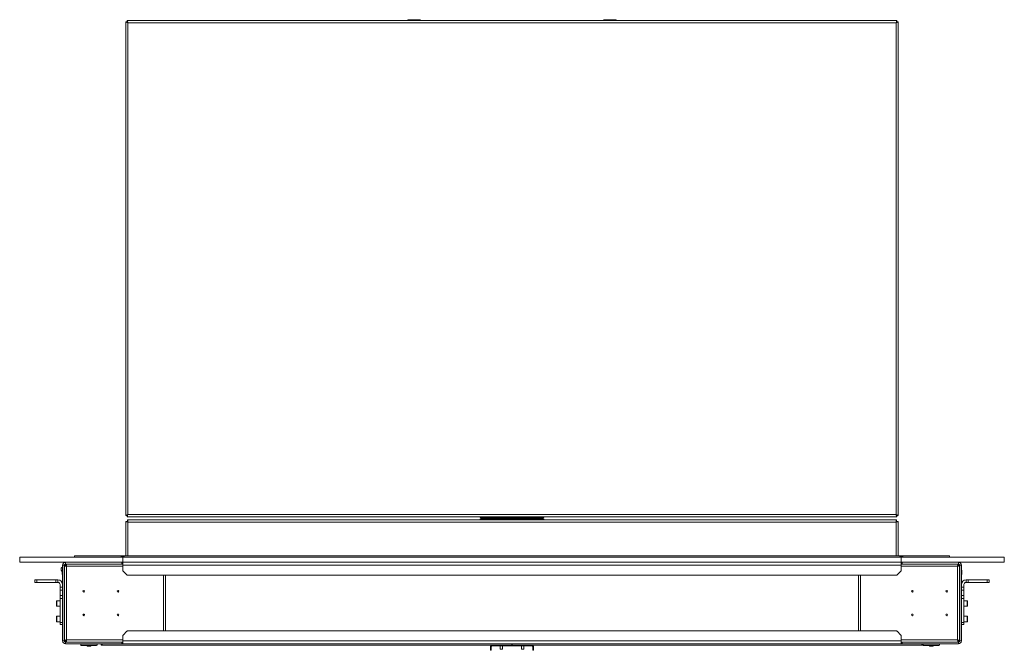
# Paper-space layout 'CHRS7-RES DOWN' of a CAD drawing. Units: millimetres. Extents: x 100 to 8846, y 176 to 8931.
# Drawn here: x 2859 to 5154, y 176 to 1645 of the extents above; entities that cross this region are included whole.
import ezdxf

# ---------------------------------------------------------------- set-up
doc = ezdxf.new("R2010")
doc.units = ezdxf.units.MM

psp = doc.layouts.new('CHRS7-RES DOWN')

# ---------------------------------------------------------------- linework, layer by layer
at = {"color": 7, "linetype": 'Continuous', "lineweight": 18}
for p, q in [((3106.51, 1640.17), (3106.51, 490.31)), ((3106.51, 1640.17), (3109.51, 1640.17)), ((4903.44, 1643.24), (3109.58, 1643.24)), ((3109.58, 1643.24), (3109.58, 1640.24)), ((3111.61, 1638.14), (3111.61, 492.34)), ((4901.41, 1638.14), (3111.61, 1638.14)), ((3764.71, 1645.24), (3763.71, 1644.24)), ((3763.71, 1644.24), (3763.71, 1643.24)), ((3793.71, 1644.24), (3763.71, 1644.24)), ((3764.71, 1645.24), (3792.71, 1645.24)), ((3793.71, 1644.24), (3792.71, 1645.24)), ((3793.71, 1643.24), (3793.71, 1644.24)), ((4220.31, 1645.24), (4219.31, 1644.24)), ((4219.31, 1644.24), (4219.31, 1643.24)), ((4249.31, 1644.24), (4219.31, 1644.24)), ((4220.31, 1645.24), (4248.31, 1645.24)), ((4249.31, 1644.24), (4248.31, 1645.24)), ((4249.31, 1643.24), (4249.31, 1644.24)), ((4901.41, 492.34), (4901.41, 1638.14)), ((4903.44, 1643.24), (4903.44, 1640.24)), ((4906.51, 1640.17), (4903.51, 1640.17)), ((4906.51, 490.31), (4906.51, 1640.17)), ((3106.51, 490.31), (3109.51, 490.31)), ((3109.58, 487.24), (3109.58, 490.24)), ((3109.58, 487.24), (4903.44, 487.24)), ((3111.61, 492.34), (4901.41, 492.34)), ((3769.11, 487.24), (3769.11, 487.14)), ((3775.11, 487.14), (3769.11, 487.14)), ((3775.11, 487.14), (3775.11, 487.24)), ((3776.59, 487.24), (3776.59, 486.84)), ((3786.02, 486.84), (3776.59, 486.84)), ((3786.02, 486.84), (3786.02, 487.24)), ((3931.51, 486.84), (3931.51, 487.24)), ((3931.51, 486.84), (3933.51, 486.84)), ((3933.51, 486.84), (3997.32, 486.84)), ((3933.51, 484.84), (3933.51, 486.84)), ((4000.05, 484.84), (3933.51, 484.84)), ((3933.51, 480.64), (3933.51, 482.64)), ((3933.51, 482.64), (4079.51, 482.64)), ((3962.51, 484.34), (3962.51, 483.44)), ((4050.01, 482.94), (3963.01, 482.94)), ((3976.53, 482.94), (3976.53, 482.64)), ((3997.32, 486.84), (3997.32, 487.24)), ((4000.05, 484.84), (4005.96, 484.84)), ((4079.51, 484.84), (4005.96, 484.84)), ((4008.69, 487.24), (4008.69, 486.84)), ((4008.69, 486.84), (4079.51, 486.84)), ((4036.48, 482.64), (4036.48, 482.94)), ((4050.51, 483.44), (4050.51, 484.34)), ((4079.51, 484.84), (4079.51, 486.84)), ((4079.51, 486.84), (4081.51, 486.84)), ((4079.51, 480.64), (4079.51, 482.64)), ((4081.51, 487.24), (4081.51, 486.84)), ((4226.99, 487.24), (4226.99, 486.84)), ((4231.72, 486.84), (4226.99, 486.84)), ((4236.42, 486.84), (4231.72, 486.84)), ((4236.42, 486.84), (4236.42, 487.24)), ((4237.91, 487.24), (4237.91, 487.14)), ((4240.91, 487.14), (4237.91, 487.14)), ((4243.91, 487.14), (4240.91, 487.14)), ((4243.91, 487.14), (4243.91, 487.24)), ((4903.44, 487.24), (4903.44, 490.24)), ((4906.51, 490.31), (4903.51, 490.31)), ((3106.51, 476.43), (3106.51, 396.14)), ((3106.51, 476.43), (3109.51, 476.43)), ((4902.8, 480.14), (3110.21, 480.14)), ((3110.21, 480.14), (3110.21, 477.14)), ((4901.41, 475.04), (3111.61, 475.04)), ((3931.51, 480.14), (3931.51, 480.64)), ((3933.51, 480.64), (3931.51, 480.64)), ((4079.51, 480.64), (3933.51, 480.64)), ((4081.51, 480.64), (4079.51, 480.64)), ((4081.51, 480.64), (4081.51, 480.14)), ((4902.8, 480.14), (4902.8, 477.14)), ((4906.51, 476.43), (4903.51, 476.43)), ((4906.51, 396.14), (4906.51, 476.43)), ((3098.31, 393.14), (2859.31, 393.14)), ((2859.31, 393.14), (2859.31, 381.14)), ((2987.31, 393.14), (2987.31, 396.14)), ((2987.31, 396.14), (3095.31, 396.14)), ((3095.31, 396.14), (3098.31, 393.14)), ((3095.31, 396.14), (3099.31, 396.14)), ((3099.31, 392.14), (3098.31, 393.14)), ((3099.31, 396.14), (3099.31, 392.14)), ((3103.31, 396.14), (3099.31, 396.14)), ((3099.31, 392.14), (3100.31, 393.14)), ((3099.31, 392.14), (3099.31, 381.14)), ((3100.31, 393.14), (3103.31, 396.14)), ((3100.31, 393.14), (4912.71, 393.14)), ((4909.71, 396.14), (3103.31, 396.14)), ((4909.71, 396.14), (4912.71, 393.14)), ((4909.71, 396.14), (4913.71, 396.14)), ((4912.71, 393.14), (4913.71, 392.14)), ((4917.71, 396.14), (4913.71, 396.14)), ((4913.71, 392.14), (4913.71, 396.14)), ((4913.71, 392.14), (4914.71, 393.14)), ((4913.71, 392.14), (4913.71, 381.14)), ((4914.71, 393.14), (4917.71, 396.14)), ((5153.71, 393.14), (4914.71, 393.14)), ((4917.71, 396.14), (5025.71, 396.14)), ((5025.71, 393.14), (5025.71, 396.14)), ((5153.71, 393.14), (5153.71, 381.14)), ((3099.31, 381.14), (2859.31, 381.14)), ((2956.01, 367.01), (2956.01, 367.21)), ((2959.31, 369.83), (2958.93, 369.83)), ((2958.93, 369.43), (2958.93, 369.83)), ((2958.93, 363.12), (2958.93, 369.43)), ((2959.31, 198.14), (2959.31, 374.14)), ((2963.31, 374.14), (2959.31, 374.14)), ((2963.31, 198.14), (2963.31, 374.14)), ((2963.36, 373.14), (2963.31, 373.14)), ((2963.34, 374.58), (2966.58, 374.58)), ((2963.51, 373.87), (2966.51, 373.87)), ((2963.51, 373.23), (2963.51, 373.87)), ((2963.51, 373.23), (2963.51, 199.05)), ((2963.51, 373.23), (2966.51, 373.23)), ((2966.31, 377.14), (2966.31, 381.14)), ((3097.31, 377.14), (2966.31, 377.14)), ((2966.51, 373.23), (2966.51, 373.87)), ((2966.58, 376.94), (2966.58, 373.94)), ((2967.21, 376.94), (2966.58, 376.94)), ((2967.21, 373.94), (2966.58, 373.94)), ((2968.01, 373.14), (2966.66, 373.14)), ((2967.21, 373.94), (2967.21, 376.94)), ((3099.51, 376.94), (2967.21, 376.94)), ((2967.31, 373.94), (2967.31, 373.14)), ((2968.61, 371.84), (2968.61, 200.44)), ((3012.51, 377.14), (3012.51, 376.94)), ((3028.51, 376.94), (3028.51, 377.14)), ((3046.31, 377.14), (3046.31, 376.94)), ((3052.31, 376.94), (3052.31, 377.14)), ((3060.61, 377.14), (3060.61, 376.94)), ((3065.61, 376.94), (3065.61, 377.14)), ((3095.52, 376.94), (3095.43, 377.14)), ((3096.31, 377.14), (3096.31, 376.94)), ((3097.31, 377.14), (3097.31, 381.14)), ((3099.31, 377.14), (3097.31, 377.14)), ((3099.31, 381.14), (4913.71, 381.14)), ((3099.31, 381.14), (3099.31, 377.14)), ((3099.31, 377.14), (3099.31, 376.94)), ((3099.51, 374.14), (3099.51, 381.14)), ((3099.51, 361.97), (3099.51, 374.14)), ((3099.51, 374.14), (4913.51, 374.14)), ((4913.51, 381.14), (4913.51, 374.14)), ((5046.44, 376.94), (4913.51, 376.94)), ((4913.51, 374.14), (4913.51, 361.97)), ((5153.71, 381.14), (4913.71, 381.14)), ((4913.71, 377.14), (4913.71, 381.14)), ((4913.71, 377.14), (4913.71, 376.94)), ((4915.71, 377.14), (4913.71, 377.14)), ((4915.71, 381.14), (4915.71, 377.14)), ((5046.71, 377.14), (4915.71, 377.14)), ((4916.71, 377.14), (4916.71, 376.94)), ((4917.49, 376.94), (4917.58, 377.14)), ((4947.41, 377.14), (4947.41, 376.94)), ((4952.41, 376.94), (4952.41, 377.14)), ((4960.71, 377.14), (4960.71, 376.94)), ((4966.71, 376.94), (4966.71, 377.14)), ((4975.41, 377.14), (4975.41, 376.94)), ((4991.41, 376.94), (4991.41, 377.14)), ((5044.41, 200.44), (5044.41, 371.84)), ((5046.44, 376.94), (5046.44, 373.94)), ((5049.51, 373.87), (5046.51, 373.87)), ((5046.71, 377.14), (5046.71, 381.14)), ((5049.51, 198.41), (5049.51, 373.87)), ((5049.71, 373.14), (5049.51, 373.14)), ((5049.71, 374.14), (5049.71, 198.14)), ((5049.71, 374.14), (5053.71, 374.14)), ((5053.71, 374.14), (5053.71, 198.14)), ((2956.01, 361.96), (2956.01, 367.01)), ((2959.31, 363.12), (2958.31, 363.12)), ((2958.31, 353.12), (2958.31, 363.12)), ((2958.31, 353.12), (2959.31, 353.12)), ((3100.09, 360.56), (3108.92, 351.73)), ((4902.68, 351.14), (3110.34, 351.14)), ((3199.31, 351.14), (3199.31, 221.14)), ((4813.71, 351.14), (4813.71, 221.14)), ((4904.09, 351.73), (4912.92, 360.56)), ((5054.71, 363.12), (5053.71, 363.12)), ((5053.71, 353.12), (5054.71, 353.12)), ((5053.71, 348.14), (5053.81, 348.14)), ((5053.81, 348.14), (5053.81, 353.12)), ((5054.71, 363.12), (5054.71, 353.12)), ((2894.31, 334.24), (2894.31, 340.24)), ((2894.31, 340.24), (2899.31, 340.24)), ((2899.31, 334.24), (2894.31, 334.24)), ((2899.31, 340.24), (2899.31, 334.24)), ((2899.31, 340.24), (2943.36, 340.24)), ((2899.31, 334.24), (2943.36, 334.24)), ((2943.36, 334.24), (2943.36, 340.24)), ((2943.36, 340.24), (2948.36, 340.24)), ((2948.36, 334.24), (2943.36, 334.24)), ((2948.36, 340.24), (2948.36, 334.24)), ((2953.31, 329.29), (2953.31, 323.38)), ((2953.31, 323.38), (2959.31, 323.38)), ((2953.31, 316.31), (2953.31, 323.38)), ((5053.71, 323.38), (5059.71, 323.38)), ((5059.71, 323.38), (5059.71, 329.29)), ((5059.71, 323.38), (5059.71, 316.31)), ((5064.66, 334.24), (5064.66, 340.24)), ((5064.66, 340.24), (5069.66, 340.24)), ((5069.66, 334.24), (5064.66, 334.24)), ((5069.66, 340.24), (5069.66, 334.24)), ((5069.66, 340.24), (5113.71, 340.24)), ((5069.66, 334.24), (5113.71, 334.24)), ((5113.71, 334.24), (5113.71, 340.24)), ((5113.71, 340.24), (5118.71, 340.24)), ((5118.71, 334.24), (5113.71, 334.24)), ((5118.71, 340.24), (5118.71, 334.24)), ((2959.31, 316.31), (2953.31, 316.31)), ((2953.31, 304.17), (2953.31, 316.31)), ((2953.31, 304.17), (2959.31, 304.17)), ((2953.31, 297.1), (2953.31, 304.17)), ((5020.86, 315.12), (5020.86, 312.17)), ((5020.86, 313.12), (5021.44, 313.12)), ((5020.86, 312.8), (5021.28, 312.8)), ((5059.71, 316.31), (5053.71, 316.31)), ((5053.71, 304.17), (5059.71, 304.17)), ((5059.71, 316.31), (5059.71, 304.17)), ((5059.71, 304.17), (5059.71, 297.1)), ((2945.31, 279.14), (2945.31, 291.34)), ((2953.31, 291.74), (2945.71, 291.74)), ((2945.71, 278.74), (2953.31, 278.74)), ((2959.31, 297.1), (2953.31, 297.1)), ((2953.31, 241.19), (2953.31, 297.1)), ((2963.31, 297.14), (2963.51, 297.14)), ((2963.31, 295.24), (2963.51, 295.24)), ((5049.51, 297.14), (5049.71, 297.14)), ((5049.71, 289.24), (5049.51, 289.24)), ((5049.51, 281.24), (5049.71, 281.24)), ((5059.71, 297.1), (5053.71, 297.1)), ((5059.71, 297.1), (5059.71, 241.19)), ((5067.31, 291.74), (5059.71, 291.74)), ((5059.71, 278.74), (5067.31, 278.74)), ((5067.71, 291.34), (5067.71, 279.14)), ((2945.31, 243.14), (2945.31, 255.34)), ((2953.31, 255.74), (2945.71, 255.74)), ((3006.53, 258.37), (3007.76, 258.37)), ((3007.26, 257.08), (3007.26, 260.2)), ((3007.76, 260.5), (3007.76, 256.79)), ((3009.26, 257.29), (3010, 257.31)), ((3010.49, 258.9), (3010.01, 259.96)), ((5049.71, 253.24), (5049.51, 253.24)), ((5067.31, 255.74), (5059.71, 255.74)), ((5067.71, 255.34), (5067.71, 243.14)), ((2945.71, 242.74), (2953.31, 242.74)), ((2953.31, 241.19), (2959.31, 241.19)), ((2953.31, 236.19), (2953.31, 241.19)), ((2959.31, 236.19), (2953.31, 236.19)), ((2963.51, 239.24), (2963.31, 239.24)), ((5049.51, 245.24), (5049.71, 245.24)), ((5053.71, 241.19), (5059.71, 241.19)), ((5059.71, 236.19), (5053.71, 236.19)), ((5053.81, 234.14), (5053.71, 234.14)), ((5053.81, 228.14), (5053.81, 234.14)), ((5059.71, 242.74), (5067.31, 242.74)), ((5059.71, 241.19), (5059.71, 236.19)), ((3099.51, 198.14), (3099.51, 210.31)), ((3108.92, 220.56), (3100.09, 211.73)), ((3110.34, 221.14), (4902.68, 221.14)), ((4912.92, 211.73), (4904.09, 220.56)), ((4913.51, 210.31), (4913.51, 198.14)), ((5049.71, 216.14), (5049.51, 216.14)), ((5053.71, 228.14), (5053.81, 228.14)), ((2963.31, 198.14), (2959.31, 198.14)), ((2966.51, 199.05), (2963.51, 199.05)), ((2963.51, 199.05), (2963.51, 198.41)), ((2963.51, 198.41), (2966.51, 198.41)), ((2966.31, 195.14), (2966.31, 191.14)), ((3097.31, 195.14), (2966.31, 195.14)), ((3097.31, 191.14), (2966.31, 191.14)), ((2966.51, 199.05), (2966.51, 198.41)), ((2966.58, 195.34), (2966.58, 198.34)), ((2967.21, 198.34), (2966.58, 198.34)), ((2967.21, 195.34), (2966.58, 195.34)), ((2967.21, 198.34), (2967.21, 195.34)), ((2967.21, 195.34), (3099.51, 195.34)), ((2970.51, 195.14), (2970.51, 195.34)), ((3001.51, 191.14), (3001.51, 188.14)), ((3001.51, 188.14), (3002.51, 187.14)), ((3001.51, 188.14), (3039.51, 188.14)), ((3017.55, 187.14), (3002.51, 187.14)), ((3015.51, 187.14), (3016.51, 186.14)), ((3020.51, 186.14), (3016.51, 186.14)), ((3024.51, 186.14), (3020.51, 186.14)), ((3038.51, 187.14), (3023.47, 187.14)), ((3024.51, 186.14), (3025.51, 187.14)), ((3038.51, 187.14), (3039.51, 188.14)), ((3039.51, 188.14), (3039.51, 191.14)), ((3049.31, 188.14), (3049.31, 191.14)), ((3051.31, 188.14), (3049.31, 188.14)), ((3051.31, 191.14), (3051.31, 188.14)), ((3051.31, 191.14), (4006.46, 191.14)), ((3051.31, 188.14), (4006.46, 188.14)), ((3060.61, 195.34), (3060.61, 195.14)), ((3065.61, 195.14), (3065.61, 195.34)), ((3070.5, 195.34), (3070.5, 195.14)), ((3095.43, 195.14), (3095.52, 195.34)), ((3096.31, 195.14), (3096.31, 195.34)), ((3097.31, 191.14), (3097.31, 195.14)), ((3097.31, 195.14), (3099.31, 195.14)), ((3099.31, 195.14), (3099.31, 195.34)), ((3099.31, 195.14), (3099.31, 191.14)), ((3099.51, 191.14), (3099.51, 198.14)), ((3099.51, 198.14), (4913.51, 198.14)), ((3958.01, 184.64), (3956.51, 184.64)), ((3956.51, 184.64), (3956.51, 178.14)), ((3958.01, 184.64), (3958.01, 178.14)), ((3960.01, 186.64), (3960.01, 188.14)), ((3960.01, 188.14), (4053.01, 188.14)), ((3960.01, 186.64), (4053.01, 186.64)), ((3979.01, 186.64), (3979.01, 179.14)), ((3984.01, 179.14), (3984.01, 186.64)), ((4006.56, 191.14), (4006.46, 191.14)), ((4006.46, 188.14), (4006.46, 191.14)), ((4006.56, 188.14), (4006.56, 191.14)), ((4006.56, 191.14), (4961.71, 191.14)), ((4006.56, 188.14), (4961.71, 188.14)), ((4029.01, 186.64), (4029.01, 179.14)), ((4034.01, 179.14), (4034.01, 186.64)), ((4053.01, 186.64), (4053.01, 188.14)), ((4055.01, 184.64), (4056.51, 184.64)), ((4055.01, 178.14), (4055.01, 184.64)), ((4056.51, 178.14), (4056.51, 184.64)), ((4913.51, 198.14), (4913.51, 191.14)), ((4913.51, 195.34), (5046.44, 195.34)), ((4913.71, 195.14), (4913.71, 195.34)), ((4913.71, 191.14), (4913.71, 195.14)), ((4913.71, 195.14), (4915.71, 195.14)), ((4915.71, 195.14), (4915.71, 191.14)), ((5046.71, 195.14), (4915.71, 195.14)), ((5046.71, 191.14), (4915.71, 191.14)), ((4916.71, 195.14), (4916.71, 195.34)), ((4917.49, 195.34), (4917.58, 195.14)), ((4933.41, 195.14), (4933.41, 195.34)), ((4947.41, 195.34), (4947.41, 195.14)), ((4952.41, 195.14), (4952.41, 195.34)), ((4961.71, 188.14), (4961.71, 191.14)), ((4963.71, 188.14), (4961.71, 188.14)), ((4963.71, 191.14), (4963.71, 188.14)), ((4964.41, 191.14), (4964.41, 188.14)), ((4964.41, 188.14), (4965.41, 187.14)), ((4964.41, 188.14), (5002.41, 188.14)), ((4980.45, 187.14), (4965.41, 187.14)), ((4978.41, 187.14), (4979.41, 186.14)), ((4983.41, 186.14), (4979.41, 186.14)), ((4987.41, 186.14), (4983.41, 186.14)), ((5001.41, 187.14), (4986.37, 187.14)), ((4987.41, 186.14), (4988.41, 187.14)), ((5001.41, 187.14), (5002.41, 188.14)), ((5002.41, 188.14), (5002.41, 191.14)), ((5033.4, 195.34), (5033.4, 195.14)), ((5046.44, 195.34), (5046.44, 198.34)), ((5049.51, 198.41), (5046.51, 198.41)), ((5046.71, 195.14), (5046.71, 191.14)), ((5049.71, 198.14), (5053.71, 198.14)), ((3956.51, 178.14), (3958.01, 178.14)), ((3956.51, 176.14), (3956.51, 178.14)), ((3958.01, 176.14), (3956.51, 176.14)), ((3958.01, 178.14), (3958.01, 176.14)), ((3979.01, 179.14), (3981.51, 179.14)), ((3981.51, 179.14), (3984.01, 179.14)), ((4029.01, 179.14), (4034.01, 179.14)), ((4055.01, 178.14), (4056.51, 178.14)), ((4055.01, 176.14), (4055.01, 178.14)), ((4056.51, 176.14), (4055.01, 176.14)), ((4056.51, 178.14), (4056.51, 176.14))]:
    psp.add_line(p, q, dxfattribs=at)
at = {"color": 8, "linetype": 'Continuous', "lineweight": 18}
for p, q in [((3933.51, 487.24), (3933.51, 486.84)), ((4050.51, 484.34), (3962.51, 484.34)), ((3962.51, 483.44), (4050.51, 483.44)), ((4079.51, 486.84), (4079.51, 487.24)), ((3111.61, 475.04), (3111.61, 396.14)), ((3933.51, 480.64), (3933.51, 480.14)), ((4079.51, 480.14), (4079.51, 480.64)), ((4901.41, 396.14), (4901.41, 475.04)), ((3099.51, 371.84), (2968.61, 371.84)), ((5044.41, 371.84), (4913.51, 371.84)), ((3194.21, 221.14), (3194.21, 351.14)), ((4818.81, 351.14), (4818.81, 221.14)), ((2945.71, 291.74), (2945.71, 278.74)), ((2963.51, 289.24), (2963.31, 289.24)), ((5067.31, 278.74), (5067.31, 291.74)), ((2945.71, 255.74), (2945.71, 242.74)), ((3008.07, 256.73), (3007.59, 258.37)), ((5067.31, 242.74), (5067.31, 255.74)), ((2963.31, 245.24), (2963.51, 245.24)), ((5049.51, 219.14), (5049.71, 219.14)), ((2968.61, 200.44), (3099.51, 200.44)), ((2975.51, 195.34), (2975.51, 195.14)), ((4913.51, 200.44), (5044.41, 200.44)), ((4938.41, 195.34), (4938.41, 195.14)), ((5028.4, 195.14), (5028.4, 195.34))]:
    psp.add_line(p, q, dxfattribs=at)
at = {"color": 7, "linetype": 'Continuous', "lineweight": 18, "flags": 128}
for points in [[(3111.61, 1638.14), (3111.61, 1638.14)], [(4901.41, 1638.14), (4901.41, 1638.14)], [(3111.61, 492.34), (3111.61, 492.34)], [(4901.41, 492.34), (4901.41, 492.34)], [(3090.18, 376.94), (3089.69, 377.08), (3089.11, 377.14)], [(4922.83, 376.94), (4923.32, 377.08), (4923.91, 377.14)], [(5044.41, 371.84), (5044.41, 371.84)], [(3089.11, 195.14), (3089.69, 195.2), (3090.18, 195.34)], [(4922.83, 195.34), (4923.32, 195.2), (4923.91, 195.14)], [(5044.41, 200.44), (5044.41, 200.44)]]:
    psp.add_lwpolyline(points, dxfattribs=at)
at = {"color": 8, "linetype": 'Continuous', "lineweight": 18, "flags": 128}
for points in [[(3009.45, 256.88), (3009.32, 257.23), (3009.3, 257.29)], [(3009.69, 257.03), (3009.64, 257.16), (3009.59, 257.3)]]:
    psp.add_lwpolyline(points, dxfattribs=at)
at = {"color": 7, "linetype": 'Continuous', "lineweight": 18}
for centre in [(3008.51, 313.64), (3088.51, 313.64), (4939.51, 313.64), (5019.51, 313.64), (3008.51, 258.64), (3088.51, 258.64), (4939.51, 258.64), (5019.51, 258.64)]:
    psp.add_circle(centre, 2, dxfattribs=at)
for centre, radius, start, end in [((3933.51, 486.84), 2, 180, 270), ((3933.51, 480.64), 2, 90, 180), ((3963.01, 484.34), 0.5, 90, 180), ((3963.01, 483.44), 0.5, 180, 270), ((4050.01, 484.34), 0.5, 0, 90), ((4050.01, 483.44), 0.5, 270, 0), ((4079.51, 486.84), 2, 270, 0), ((4079.51, 480.64), 2, 0, 90), ((2961.01, 364.58), 5.65, 111.61021, 152.29913), ((2966.31, 374.14), 7, 90, 180), ((2966.31, 374.14), 3, 90, 180), ((5046.71, 374.14), 7, 0, 90), ((5046.71, 374.14), 3, 0, 90), ((2961.01, 364.58), 5.65, 207.70087, 241.43961), ((3101.51, 361.97), 2, 180, 225), ((3110.34, 353.14), 2, 225, 270), ((4902.68, 353.14), 2, 270, 315), ((4911.51, 361.97), 2, 315, 0), ((2948.36, 329.29), 10.95, 0, 90), ((2948.36, 329.29), 4.95, 0, 90), ((5064.66, 329.29), 10.95, 90, 180), ((5064.66, 329.29), 4.95, 90, 180), ((2945.71, 291.34), 0.4, 90, 180), ((2945.71, 279.14), 0.4, 180, 270), ((5067.31, 291.34), 0.4, 0, 90), ((5067.31, 279.14), 0.4, 270, 360), ((2945.71, 255.34), 0.4, 90, 180), ((5067.31, 255.34), 0.4, 0, 90), ((2945.71, 243.14), 0.4, 180, 270), ((5067.31, 243.14), 0.4, 270, 360), ((3101.51, 210.31), 2, 135, 180), ((3110.34, 219.14), 2, 90, 135), ((4902.68, 219.14), 2, 45, 90), ((4911.51, 210.31), 2, 0, 45), ((2966.31, 198.14), 7, 180, 270), ((2966.31, 198.14), 3, 180, 270), ((3960.01, 184.64), 3.5, 90, 180), ((3960.01, 184.64), 2, 90, 180), ((4053.01, 184.64), 3.5, 0, 90), ((4053.01, 184.64), 2, 0, 90), ((5046.71, 198.14), 3, 270, 0), ((5046.71, 198.14), 7, 270, 0)]:
    psp.add_arc(centre, radius, start, end, dxfattribs=at)
for points, knots in [([(3111.61, 1638.14), (3110.99, 1638.39), (3109.76, 1638.88), (3108.16, 1639.56), (3107.02, 1639.97), (3106.55, 1640.13), (3106.52, 1640.16), (3106.51, 1640.17)], [0, 0, 0, 0, 0.2391464, 0.4777915, 0.705539, 0.909722, 1, 1, 1, 1]), ([(3111.61, 1638.14), (3111.29, 1638.45), (3110.75, 1638.98), (3110.13, 1639.61), (3109.72, 1639.96), (3109.53, 1640.12), (3109.51, 1640.16), (3109.51, 1640.17)], [0, 0, 0, 0, 0.3388438, 0.5632446, 0.7374677, 0.9123488, 1, 1, 1, 1]), ([(3109.58, 1643.24), (3109.6, 1643.21), (3109.65, 1643.16), (3109.81, 1642.69), (3110.11, 1641.79), (3110.64, 1640.56), (3111.13, 1639.34), (3111.44, 1638.56), (3111.61, 1638.14)], [0, 0, 0, 0, 0.1414534, 0.2717702, 0.4993532, 0.6981964, 0.8362848, 1, 1, 1, 1]), ([(3109.58, 1640.24), (3109.6, 1640.23), (3109.65, 1640.21), (3109.78, 1640.05), (3109.95, 1639.84), (3110.24, 1639.52), (3110.8, 1638.98), (3111.3, 1638.46), (3111.61, 1638.14)], [0, 0, 0, 0, 0.1236465, 0.2399052, 0.3502933, 0.4565577, 0.6667688, 1, 1, 1, 1]), ([(4901.41, 1638.14), (4901.66, 1638.76), (4902.15, 1639.98), (4902.82, 1641.59), (4903.23, 1642.73), (4903.39, 1643.19), (4903.43, 1643.23), (4903.44, 1643.24)], [0, 0, 0, 0, 0.2391399, 0.4777919, 0.7055384, 0.9097234, 1, 1, 1, 1]), ([(4901.41, 1638.14), (4901.72, 1638.46), (4902.24, 1639), (4902.87, 1639.62), (4903.23, 1640.03), (4903.39, 1640.22), (4903.42, 1640.24), (4903.44, 1640.24)], [0, 0, 0, 0, 0.3388545, 0.563246, 0.7374683, 0.91235, 1, 1, 1, 1]), ([(4906.51, 1640.17), (4906.48, 1640.15), (4906.44, 1640.12), (4905.98, 1639.96), (4905.06, 1639.64), (4903.79, 1639.1), (4902.56, 1638.61), (4901.81, 1638.3), (4901.41, 1638.14)], [0, 0, 0, 0, 0.1343347, 0.2623039, 0.4997831, 0.7078018, 0.8434345, 1, 1, 1, 1]), ([(4903.51, 1640.17), (4903.5, 1640.15), (4903.48, 1640.12), (4903.33, 1639.99), (4903.12, 1639.82), (4902.79, 1639.51), (4902.23, 1638.94), (4901.71, 1638.44), (4901.41, 1638.14)], [0, 0, 0, 0, 0.116812, 0.2306241, 0.343458, 0.4573884, 0.676901, 1, 1, 1, 1]), ([(3106.51, 490.31), (3106.53, 490.34), (3106.58, 490.38), (3107.05, 490.54), (3107.96, 490.84), (3109.19, 491.37), (3110.41, 491.86), (3111.19, 492.17), (3111.61, 492.34)], [0, 0, 0, 0, 0.1414529, 0.2717707, 0.499358, 0.6982022, 0.8362897, 1, 1, 1, 1]), ([(3109.51, 490.31), (3109.52, 490.34), (3109.54, 490.38), (3109.69, 490.51), (3109.9, 490.68), (3110.23, 490.97), (3110.77, 491.54), (3111.29, 492.03), (3111.61, 492.34)], [0, 0, 0, 0, 0.1236486, 0.2399109, 0.3502924, 0.4565638, 0.6667781, 1, 1, 1, 1]), ([(3111.61, 492.34), (3111.36, 491.73), (3110.87, 490.5), (3110.19, 488.89), (3109.78, 487.76), (3109.62, 487.29), (3109.59, 487.25), (3109.58, 487.24)], [0, 0, 0, 0, 0.2391429, 0.477789, 0.7055377, 0.9097222, 1, 1, 1, 1]), ([(3111.61, 492.34), (3111.29, 492.02), (3110.77, 491.49), (3110.14, 490.87), (3109.79, 490.46), (3109.63, 490.26), (3109.59, 490.25), (3109.58, 490.24)], [0, 0, 0, 0, 0.3388501, 0.5632399, 0.7374705, 0.9123491, 1, 1, 1, 1]), ([(3997.32, 486.84), (3997.34, 486.66), (3997.36, 486.3), (3997.56, 485.82), (3997.9, 485.37), (3998.55, 484.97), (3999.32, 484.85), (3999.89, 484.84), (4000.05, 484.84)], [0, 0, 0, 0, 0.1230346, 0.2457742, 0.3744927, 0.5728227, 0.8765451, 1, 1, 1, 1]), ([(4005.96, 484.84), (4006.44, 484.86), (4007.18, 484.88), (4007.96, 485.24), (4008.38, 485.67), (4008.62, 486.18), (4008.69, 486.58), (4008.69, 486.8), (4008.69, 486.84)], [0, 0, 0, 0, 0.36115934, 0.55898991, 0.72123798, 0.85261362, 0.97127909, 1, 1, 1, 1]), ([(4901.41, 492.34), (4901.83, 492.17), (4902.6, 491.86), (4903.82, 491.37), (4905.03, 490.85), (4905.94, 490.56), (4906.43, 490.39), (4906.48, 490.34), (4906.51, 490.31)], [0, 0, 0, 0, 0.1625877, 0.3000136, 0.4988859, 0.720032, 0.8526365, 1, 1, 1, 1]), ([(4903.44, 487.24), (4903.4, 487.29), (4903.33, 487.38), (4903.09, 488.16), (4902.63, 489.34), (4902.03, 490.78), (4901.61, 491.83), (4901.41, 492.34)], [0, 0, 0, 0, 0.1861069, 0.3903476, 0.5938001, 0.7997548, 1, 1, 1, 1]), ([(4903.44, 490.24), (4903.4, 490.26), (4903.33, 490.3), (4903.1, 490.61), (4902.65, 491.09), (4902.05, 491.68), (4901.6, 492.15), (4901.41, 492.34)], [0, 0, 0, 0, 0.1688732, 0.3377138, 0.5075187, 0.7931802, 1, 1, 1, 1]), ([(4901.41, 492.34), (4901.72, 492.04), (4902.24, 491.54), (4902.78, 490.98), (4903.1, 490.69), (4903.31, 490.53), (4903.47, 490.4), (4903.5, 490.34), (4903.51, 490.31)], [0, 0, 0, 0, 0.331466, 0.5419376, 0.6432083, 0.7522765, 0.8707834, 1, 1, 1, 1]), ([(3106.51, 476.43), (3106.55, 476.35), (3106.65, 476.16), (3107.44, 475.87), (3108.71, 475.56), (3110.19, 475.29), (3111.19, 475.11), (3111.61, 475.04)], [0, 0, 0, 0, 0.1888344, 0.4067223, 0.624613, 0.8425029, 1, 1, 1, 1]), ([(3109.51, 476.43), (3109.54, 476.33), (3109.59, 476.11), (3110.02, 475.78), (3110.63, 475.46), (3111.21, 475.21), (3111.53, 475.07), (3111.61, 475.04)], [0, 0, 0, 0, 0.2332986, 0.4665945, 0.6997952, 0.9330025, 1, 1, 1, 1]), ([(3111.61, 475.04), (3111.52, 475.54), (3111.33, 476.63), (3111.04, 478.14), (3110.74, 479.36), (3110.46, 480.04), (3110.29, 480.11), (3110.21, 480.14)], [0, 0, 0, 0, 0.1888329, 0.4067201, 0.6246118, 0.8425039, 1, 1, 1, 1]), ([(3111.61, 475.04), (3111.5, 475.3), (3111.28, 475.81), (3110.96, 476.48), (3110.63, 476.95), (3110.38, 477.13), (3110.25, 477.14), (3110.21, 477.14)], [0, 0, 0, 0, 0.2332951, 0.4665962, 0.6998008, 0.9330038, 1, 1, 1, 1]), ([(4902.8, 480.14), (4902.71, 480.1), (4902.52, 480), (4902.23, 479.21), (4901.93, 477.93), (4901.65, 476.46), (4901.48, 475.46), (4901.41, 475.04)], [0, 0, 0, 0, 0.1888334, 0.4067197, 0.6246112, 0.8425037, 1, 1, 1, 1]), ([(4902.8, 477.14), (4902.69, 477.11), (4902.48, 477.06), (4902.15, 476.63), (4901.83, 476.02), (4901.58, 475.44), (4901.44, 475.11), (4901.41, 475.04)], [0, 0, 0, 0, 0.2332951, 0.4665903, 0.6997995, 0.933004, 1, 1, 1, 1]), ([(4901.41, 475.04), (4901.91, 475.13), (4903, 475.32), (4904.51, 475.61), (4905.72, 475.91), (4906.4, 476.19), (4906.48, 476.36), (4906.51, 476.43)], [0, 0, 0, 0, 0.18883, 0.4067183, 0.6246117, 0.8425034, 1, 1, 1, 1]), ([(4901.41, 475.04), (4901.66, 475.15), (4902.18, 475.37), (4902.85, 475.69), (4903.32, 476.02), (4903.49, 476.26), (4903.51, 476.4), (4903.51, 476.43)], [0, 0, 0, 0, 0.2332873, 0.4665886, 0.6997974, 0.9330001, 1, 1, 1, 1]), ([(2968.61, 371.84), (2968.1, 371.93), (2967.01, 372.12), (2965.49, 372.41), (2964.28, 372.71), (2963.61, 372.99), (2963.54, 373.16), (2963.51, 373.23)], [0, 0, 0, 0, 0.1907631, 0.4086534, 0.6265459, 0.8444418, 1, 1, 1, 1]), ([(2968.61, 371.84), (2968.35, 371.95), (2967.84, 372.17), (2967.17, 372.49), (2966.7, 372.82), (2966.52, 373.06), (2966.51, 373.2), (2966.51, 373.23)], [0, 0, 0, 0, 0.23329952, 0.46659776, 0.69979413, 0.93300378, 1, 1, 1, 1]), ([(2967.21, 376.94), (2967.33, 376.86), (2967.56, 376.71), (2967.91, 375.53), (2968.26, 373.85), (2968.49, 372.51), (2968.61, 371.84)], [0, 0, 0, 0, 0.2499985, 0.5000012, 0.7500007, 1, 1, 1, 1]), ([(2967.21, 373.94), (2967.33, 373.91), (2967.56, 373.85), (2967.91, 373.36), (2968.26, 372.67), (2968.49, 372.12), (2968.61, 371.84)], [0, 0, 0, 0, 0.2499965, 0.5000071, 0.7500033, 1, 1, 1, 1]), ([(5044.41, 371.84), (5044.58, 372.26), (5044.89, 373.03), (5045.37, 374.25), (5045.9, 375.46), (5046.19, 376.37), (5046.35, 376.86), (5046.41, 376.91), (5046.44, 376.94)], [0, 0, 0, 0, 0.1625987, 0.3000227, 0.4988881, 0.7200336, 0.8526351, 1, 1, 1, 1]), ([(5044.41, 371.84), (5044.71, 372.16), (5045.21, 372.67), (5045.77, 373.21), (5046.06, 373.53), (5046.22, 373.74), (5046.35, 373.91), (5046.41, 373.93), (5046.44, 373.94)], [0, 0, 0, 0, 0.3314886, 0.5419444, 0.6432146, 0.7522834, 0.8707806, 1, 1, 1, 1]), ([(5049.51, 373.87), (5049.46, 373.84), (5049.37, 373.77), (5048.59, 373.53), (5047.41, 373.06), (5045.97, 372.46), (5044.92, 372.05), (5044.41, 371.84)], [0, 0, 0, 0, 0.1861066, 0.3903468, 0.5938011, 0.7997459, 1, 1, 1, 1]), ([(5046.51, 373.87), (5046.49, 373.83), (5046.45, 373.76), (5046.14, 373.53), (5045.66, 373.08), (5045.07, 372.48), (5044.6, 372.03), (5044.41, 371.84)], [0, 0, 0, 0, 0.1688723, 0.3376978, 0.5075131, 0.7931708, 1, 1, 1, 1]), ([(3009.26, 256.8), (3009.26, 256.95), (3009.26, 257.42), (3009.26, 258.73), (3009.26, 259.99), (3009.26, 260.47)], [0, 0, 0, 0, 0.2168724, 0.7051394, 1, 1, 1, 1]), ([(2963.51, 199.05), (2963.55, 199.14), (2963.65, 199.32), (2964.44, 199.61), (2965.71, 199.92), (2967.19, 200.19), (2968.19, 200.37), (2968.61, 200.44)], [0, 0, 0, 0, 0.1888322, 0.4067166, 0.6246161, 0.8425041, 1, 1, 1, 1]), ([(2968.61, 200.44), (2968.29, 200.13), (2967.75, 199.61), (2967.13, 198.97), (2966.72, 198.62), (2966.53, 198.46), (2966.51, 198.42), (2966.51, 198.41)], [0, 0, 0, 0, 0.3388602, 0.5632588, 0.737479, 0.9123613, 1, 1, 1, 1]), ([(2966.51, 199.05), (2966.54, 199.16), (2966.59, 199.37), (2967.02, 199.7), (2967.63, 200.02), (2968.21, 200.27), (2968.53, 200.41), (2968.61, 200.44)], [0, 0, 0, 0, 0.2332926, 0.4665943, 0.6997831, 0.9330028, 1, 1, 1, 1]), ([(2966.58, 198.34), (2966.6, 198.35), (2966.65, 198.37), (2966.78, 198.53), (2966.95, 198.74), (2967.24, 199.06), (2967.8, 199.61), (2968.3, 200.12), (2968.61, 200.44)], [0, 0, 0, 0, 0.1236355, 0.2399154, 0.3502959, 0.4565576, 0.6667582, 1, 1, 1, 1]), ([(2968.61, 200.44), (2968.49, 199.77), (2968.26, 198.44), (2967.91, 196.75), (2967.56, 195.57), (2967.33, 195.42), (2967.21, 195.34)], [0, 0, 0, 0, 0.2499984, 0.4999987, 0.7500016, 1, 1, 1, 1]), ([(2968.61, 200.44), (2968.49, 200.17), (2968.26, 199.62), (2967.91, 198.92), (2967.56, 198.44), (2967.33, 198.37), (2967.21, 198.34)], [0, 0, 0, 0, 0.2499966, 0.4999935, 0.7500034, 1, 1, 1, 1]), ([(3023.47, 187.14), (3023.07, 187.21), (3022.26, 187.36), (3020.98, 187.45), (3019.69, 187.44), (3018.54, 187.33), (3017.84, 187.2), (3017.55, 187.14)], [0, 0, 0, 0, 0.2097639, 0.4257598, 0.6317566, 0.8442015, 1, 1, 1, 1]), ([(4986.37, 187.14), (4985.97, 187.21), (4985.16, 187.36), (4983.88, 187.45), (4982.59, 187.44), (4981.44, 187.33), (4980.74, 187.2), (4980.45, 187.14)], [0, 0, 0, 0, 0.2097712, 0.4257555, 0.6317504, 0.844203, 1, 1, 1, 1]), ([(5044.41, 200.44), (5045.02, 200.19), (5045.94, 199.82), (5047.06, 199.37), (5047.81, 199.05), (5048.45, 198.81), (5049.09, 198.58), (5049.46, 198.46), (5049.5, 198.42), (5049.51, 198.41)], [0, 0, 0, 0, 0.2386755, 0.3563835, 0.4777952, 0.589921, 0.7061128, 0.9098997, 1, 1, 1, 1]), ([(5046.44, 195.34), (5046.41, 195.37), (5046.37, 195.42), (5046.21, 195.89), (5045.91, 196.79), (5045.38, 198.02), (5044.89, 199.24), (5044.58, 200.02), (5044.41, 200.44)], [0, 0, 0, 0, 0.1414537, 0.2717733, 0.4993579, 0.698193, 0.8362835, 1, 1, 1, 1]), ([(5046.44, 198.34), (5046.41, 198.35), (5046.37, 198.37), (5046.24, 198.53), (5046.07, 198.74), (5045.78, 199.06), (5045.21, 199.61), (5044.71, 200.12), (5044.41, 200.44)], [0, 0, 0, 0, 0.1236496, 0.2399084, 0.3502913, 0.4565671, 0.6667599, 1, 1, 1, 1]), ([(5044.41, 200.44), (5044.73, 200.13), (5045.26, 199.61), (5045.88, 198.97), (5046.29, 198.62), (5046.48, 198.46), (5046.5, 198.42), (5046.51, 198.41)], [0, 0, 0, 0, 0.338858, 0.5632478, 0.7374665, 0.9123509, 1, 1, 1, 1])]:
    psp.add_open_spline(points, degree=3, knots=knots, dxfattribs=at)

doc.saveas('drawing.dxf')
